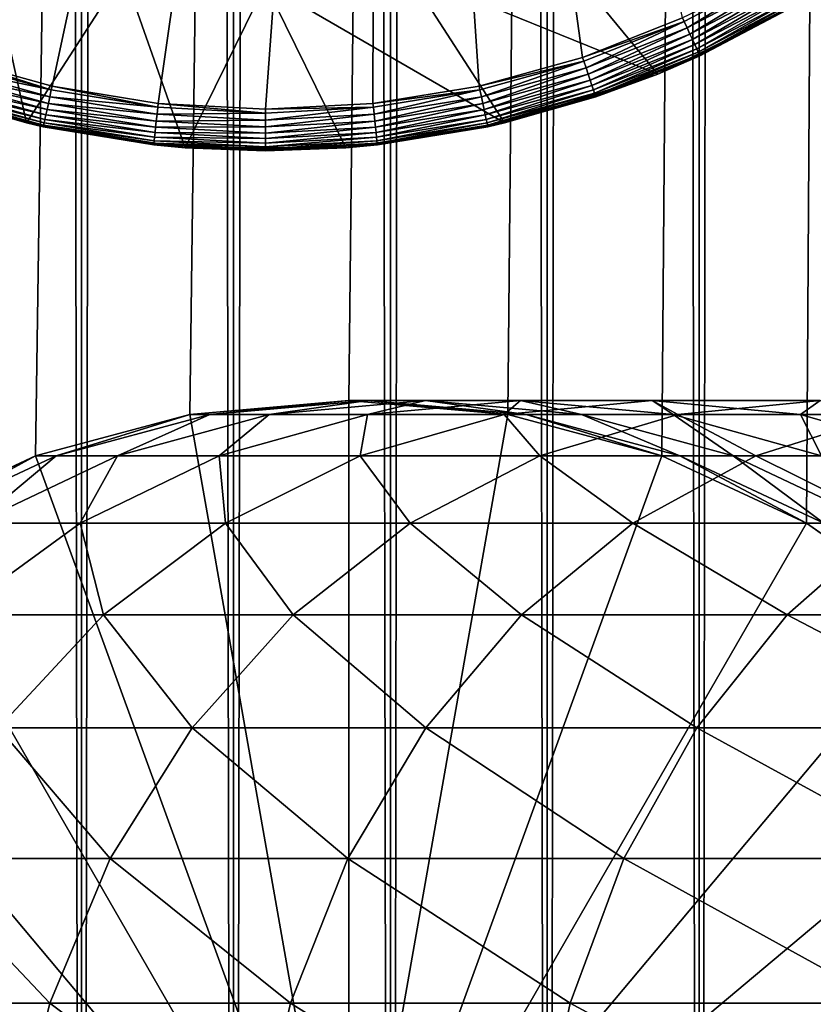
# Model space of a CAD drawing. Extents: x 0 to 300, y 0 to 1216.
# Drawn here: x 21 to 30, y 40 to 52 of the extents above; entities that cross this region are included whole.
import ezdxf

# ---------------------------------------------------------------- set-up
doc = ezdxf.new("R2010")
doc.units = 0
doc.header["$MEASUREMENT"] = 0

msp = doc.modelspace()

# ---------------------------------------------------------------- linework, layer by layer
for points in [[(15.399998, 1.5, 35.650024), (15.399998, 1214.5, 35.650024), (37.899998, 1.5, 35.650024)], [(37.899998, 1.5, 35.650024), (15.399998, 1214.5, 35.650024), (37.899998, 1214.5, 35.650024)], [(37.899998, 1214.5, 65.650024), (19.4, 45.526279, 65.650024), (21.137777, 46.336617, 65.650024)], [(37.899998, 1214.5, 65.650024), (35.899998, 1180, 65.650024), (19.4, 45.526279, 65.650024)], [(21.689079, 1214.5, 60.845688), (21.689079, 1.5, 60.845688), (19.974998, 1214.5, 60.046398)], [(19.974998, 1214.5, 60.046398), (21.689079, 1.5, 60.845688), (19.974998, 1.5, 60.046398)], [(19.974998, 1214.5, 41.253647), (19.974998, 1.5, 41.253647), (21.689079, 1214.5, 40.454357)], [(21.689079, 1214.5, 40.454357), (19.974998, 1.5, 41.253647), (21.689079, 1.5, 40.454357)], [(21.137777, 46.336617, 65.650024), (22.989868, 46.832886, 65.650024), (37.899998, 1214.5, 65.650024)], [(23.515915, 1214.5, 61.335186), (23.515915, 1.5, 61.335186), (21.689079, 1214.5, 60.845688)], [(21.689079, 1214.5, 60.845688), (23.515915, 1.5, 61.335186), (21.689079, 1.5, 60.845688)], [(21.689079, 1214.5, 40.454357), (21.689079, 1.5, 40.454357), (23.515915, 1214.5, 39.964859)], [(23.515915, 1214.5, 39.964859), (21.689079, 1.5, 40.454357), (23.515915, 1.5, 39.964859)], [(37.899998, 1214.5, 65.650024), (22.989868, 46.832886, 65.650024), (24.9, 47, 65.650024)], [(25.4, 1214.5, 61.500023), (25.4, 1.5, 61.500023), (23.515915, 1214.5, 61.335186)], [(23.515915, 1214.5, 61.335186), (25.4, 1.5, 61.500023), (23.515915, 1.5, 61.335186)], [(23.515915, 1214.5, 39.964859), (23.515915, 1.5, 39.964859), (25.4, 1214.5, 39.800022)], [(25.4, 1214.5, 39.800022), (23.515915, 1.5, 39.964859), (25.4, 1.5, 39.800022)], [(37.899998, 1214.5, 65.650024), (24.9, 47, 65.650024), (26.810129, 46.832886, 65.650024)], [(25.4, 1214.5, 39.800022), (25.4, 1.5, 39.800022), (27.284081, 1214.5, 39.964859)], [(27.284081, 1214.5, 39.964859), (25.4, 1.5, 39.800022), (27.284081, 1.5, 39.964859)], [(27.284081, 1214.5, 61.335186), (27.284081, 1.5, 61.335186), (25.4, 1214.5, 61.500023)], [(25.4, 1214.5, 61.500023), (27.284081, 1.5, 61.335186), (25.4, 1.5, 61.500023)], [(26.810129, 46.832886, 65.650024), (28.66222, 46.336617, 65.650024), (37.899998, 1214.5, 65.650024)], [(27.284081, 1214.5, 39.964859), (27.284081, 1.5, 39.964859), (29.110916, 1214.5, 40.454357)], [(29.110916, 1214.5, 40.454357), (27.284081, 1.5, 39.964859), (29.110916, 1.5, 40.454357)], [(29.110916, 1214.5, 60.845688), (29.110916, 1.5, 60.845688), (27.284081, 1214.5, 61.335186)], [(27.284081, 1214.5, 61.335186), (29.110916, 1.5, 60.845688), (27.284081, 1.5, 61.335186)], [(37.899998, 1214.5, 65.650024), (28.66222, 46.336617, 65.650024), (30.399998, 45.526279, 65.650024)], [(29.110916, 1214.5, 40.454357), (29.110916, 1.5, 40.454357), (30.824999, 1214.5, 41.253647)], [(30.824999, 1214.5, 41.253647), (29.110916, 1.5, 40.454357), (30.824999, 1.5, 41.253647)], [(30.824999, 1214.5, 60.046398), (30.824999, 1.5, 60.046398), (29.110916, 1214.5, 60.845688)], [(29.110916, 1214.5, 60.845688), (30.824999, 1.5, 60.046398), (29.110916, 1.5, 60.845688)], [(37.899998, 1214.5, 65.650024), (30.399998, 45.526279, 65.650024), (31.970661, 44.426491, 65.650024)], [(19.4, 45.526279, 65.650024), (35.899998, 1180, 65.650024), (35.732883, 1178.089844, 65.650024)], [(19.4, 45.526279, 65.650024), (35.732883, 1178.089844, 65.650024), (35.236618, 1176.237793, 65.650024)], [(35.236618, 1176.237793, 65.650024), (34.426277, 1174.5, 65.650024), (19.4, 45.526279, 65.650024)], [(34.426277, 1174.5, 65.650024), (33.326488, 1172.929321, 65.650024), (19.4, 45.526279, 65.650024)], [(19.4, 45.526279, 65.650024), (33.326488, 1172.929321, 65.650024), (31.970661, 1171.573486, 65.650024)], [(19.4, 45.526279, 65.650024), (31.970661, 1171.573486, 65.650024), (30.399998, 1170.473755, 65.650024)], [(15.399998, 41.545269, 65.650024), (21.137777, 1169.663452, 65.650024), (19.4, 1170.473755, 65.650024)], [(19.4, 45.526279, 65.650024), (30.399998, 1170.473755, 65.650024), (28.66222, 1169.663452, 65.650024)], [(22.989868, 1169.167114, 65.650024), (21.137777, 1169.663452, 65.650024), (15.399998, 41.545269, 65.650024)], [(28.66222, 1169.663452, 65.650024), (26.810129, 1169.167114, 65.650024), (19.4, 45.526279, 65.650024)], [(22.989868, 1169.167114, 65.650024), (15.399998, 41.545269, 65.650024), (24.9, 1169, 65.650024)], [(19.4, 45.526279, 65.650024), (26.810129, 1169.167114, 65.650024), (24.9, 1169, 65.650024)], [(24.9, 1169, 65.650024), (15.399998, 41.545269, 65.650024), (16.473509, 43.070663, 65.650024)], [(24.9, 1169, 65.650024), (16.473509, 43.070663, 65.650024), (17.829334, 44.426491, 65.650024)], [(19.4, 45.526279, 65.650024), (24.9, 1169, 65.650024), (17.829334, 44.426491, 65.650024)], [(23.326057, 69.166496, 35.650024), (18.88983, 51.595955, 35.650024), (20.090693, 51.120667, 35.650024)], [(23.326057, 69.166496, 35.650024), (20.090693, 51.120667, 35.650024), (25.247425, 69.000893, 35.650024)], [(25.247425, 69.000893, 35.650024), (20.090693, 51.120667, 35.650024), (21.33568, 50.777191, 35.650024)], [(25.247425, 69.000893, 35.650024), (21.33568, 50.777191, 35.650024), (22.610371, 50.5695, 35.650024)], [(22.610371, 50.5695, 35.650024), (23.899998, 50.5, 35.650024), (25.247425, 69.000893, 35.650024)], [(25.247425, 69.000893, 35.650024), (23.899998, 50.5, 35.650024), (25.189627, 50.5695, 35.650024)], [(25.247425, 69.000893, 35.650024), (25.189627, 50.5695, 35.650024), (26.464317, 50.777191, 35.650024)], [(26.464317, 50.777191, 35.650024), (27.709303, 51.120667, 35.650024), (25.247425, 69.000893, 35.650024)], [(25.247425, 69.000893, 35.650024), (27.709303, 51.120667, 35.650024), (28.910168, 51.595955, 35.650024)], [(20.534386, 52.554012, 0.650024), (21.027885, 50.334435, 0.650024), (19.189289, 50.921604, 0.650024)], [(22.194546, 52.139427, 0.650024), (21.027885, 50.334435, 0.650024), (20.534386, 52.554012, 0.650024)], [(27.265612, 52.554012, 0.650024), (28.610708, 50.921604, 0.650024), (25.605452, 52.139427, 0.650024)], [(27.265612, 52.554012, 0.650024), (30.336996, 51.784821, 0.650024), (28.610708, 50.921604, 0.650024)], [(28.910168, 51.595955, 35.650024), (28.929813, 51.553196, 35.647804), (30.077124, 52.157146, 35.647804)], [(28.929813, 51.553196, 35.647804), (28.965252, 51.476067, 35.632301), (30.077124, 52.157146, 35.647804)], [(30.077124, 52.157146, 35.647804), (28.965252, 51.476067, 35.632301), (30.120647, 52.08427, 35.632301)], [(22.194546, 52.139427, 0.650024), (22.934958, 50.037308, 0.650024), (21.027885, 50.334435, 0.650024)], [(23.899998, 52, 0.650024), (22.934958, 50.037308, 0.650024), (22.194546, 52.139427, 0.650024)], [(25.605452, 52.139427, 0.650024), (26.77211, 50.334435, 0.650024), (23.899998, 52, 0.650024)], [(25.605452, 52.139427, 0.650024), (28.610708, 50.921604, 0.650024), (26.77211, 50.334435, 0.650024)], [(28.965252, 51.476067, 35.632301), (28.999052, 51.402508, 35.602436), (30.120647, 52.08427, 35.632301)], [(30.120647, 52.08427, 35.632301), (28.999052, 51.402508, 35.602436), (30.162157, 52.014771, 35.602436)], [(23.899998, 52, 0.650024), (24.865038, 50.037308, 0.650024), (22.934958, 50.037308, 0.650024)], [(26.77211, 50.334435, 0.650024), (24.865038, 50.037308, 0.650024), (23.899998, 52, 0.650024)], [(28.999052, 51.402508, 35.602436), (29.030203, 51.334709, 35.559097), (30.162157, 52.014771, 35.602436)], [(30.162157, 52.014771, 35.602436), (29.030203, 51.334709, 35.559097), (30.200415, 51.95071, 35.559097)], [(29.030203, 51.334709, 35.559097), (29.057781, 51.274689, 35.503574), (30.200415, 51.95071, 35.559097)], [(30.200415, 51.95071, 35.559097), (29.057781, 51.274689, 35.503574), (30.234282, 51.894005, 35.503574)], [(29.057781, 51.274689, 35.503574), (29.080961, 51.224239, 35.437527), (30.234282, 51.894005, 35.503574)], [(30.234282, 51.894005, 35.503574), (29.080961, 51.224239, 35.437527), (30.262751, 51.846336, 35.437527)], [(29.080961, 51.224239, 35.437527), (29.099056, 51.18486, 35.362911), (30.262751, 51.846336, 35.437527)], [(30.262751, 51.846336, 35.437527), (29.099056, 51.18486, 35.362911), (30.284973, 51.809132, 35.362911)], [(29.099056, 51.18486, 35.362911), (29.111525, 51.157722, 35.28196), (30.284973, 51.809132, 35.362911)], [(30.284973, 51.809132, 35.362911), (29.111525, 51.157722, 35.28196), (30.300285, 51.783489, 35.28196)], [(30.336996, 51.784821, 0.650024), (30.336996, 51.784821, 35.150024), (28.610708, 50.921604, 0.650024)], [(28.610708, 50.921604, 0.650024), (30.336996, 51.784821, 35.150024), (30.309372, 51.768276, 35.150024)], [(28.610708, 50.921604, 0.650024), (30.309372, 51.768276, 35.150024), (29.118923, 51.141621, 35.150024)], [(29.111525, 51.157722, 35.28196), (29.117998, 51.143635, 35.197075), (30.300285, 51.783489, 35.28196)], [(30.300285, 51.783489, 35.28196), (29.117998, 51.143635, 35.197075), (30.308235, 51.77018, 35.197075)], [(29.117998, 51.143635, 35.197075), (30.309372, 51.768276, 35.150024), (30.308235, 51.77018, 35.197075)], [(29.117998, 51.143635, 35.197075), (29.118923, 51.141621, 35.150024), (30.309372, 51.768276, 35.150024)], [(27.709303, 51.120667, 35.650024), (28.929813, 51.553196, 35.647804), (28.910168, 51.595955, 35.650024)], [(27.709303, 51.120667, 35.650024), (27.724241, 51.07605, 35.647804), (28.929813, 51.553196, 35.647804)], [(27.724241, 51.07605, 35.647804), (27.751186, 50.995556, 35.632301), (28.929813, 51.553196, 35.647804)], [(28.929813, 51.553196, 35.647804), (27.751186, 50.995556, 35.632301), (28.965252, 51.476067, 35.632301)], [(27.751186, 50.995556, 35.632301), (27.776884, 50.918789, 35.602436), (28.965252, 51.476067, 35.632301)], [(28.965252, 51.476067, 35.632301), (27.776884, 50.918789, 35.602436), (28.999052, 51.402508, 35.602436)], [(27.776884, 50.918789, 35.602436), (27.80057, 50.848038, 35.559097), (28.999052, 51.402508, 35.602436)], [(28.999052, 51.402508, 35.602436), (27.80057, 50.848038, 35.559097), (29.030203, 51.334709, 35.559097)], [(27.80057, 50.848038, 35.559097), (27.821537, 50.7854, 35.503574), (29.030203, 51.334709, 35.559097)], [(29.030203, 51.334709, 35.559097), (27.821537, 50.7854, 35.503574), (29.057781, 51.274689, 35.503574)], [(27.821537, 50.7854, 35.503574), (27.839161, 50.732754, 35.437527), (29.057781, 51.274689, 35.503574)], [(29.057781, 51.274689, 35.503574), (27.839161, 50.732754, 35.437527), (29.080961, 51.224239, 35.437527)], [(27.839161, 50.732754, 35.437527), (27.852919, 50.691654, 35.362911), (29.080961, 51.224239, 35.437527)], [(29.080961, 51.224239, 35.437527), (27.852919, 50.691654, 35.362911), (29.099056, 51.18486, 35.362911)], [(20.090693, 51.120667, 35.650024), (20.075756, 51.07605, 35.647804), (21.325624, 50.731224, 35.647804)], [(20.090693, 51.120667, 35.650024), (21.325624, 50.731224, 35.647804), (21.33568, 50.777191, 35.650024)], [(26.464317, 50.777191, 35.650024), (27.724241, 51.07605, 35.647804), (27.709303, 51.120667, 35.650024)], [(27.852919, 50.691654, 35.362911), (27.8624, 50.663334, 35.28196), (29.099056, 51.18486, 35.362911)], [(29.099056, 51.18486, 35.362911), (27.8624, 50.663334, 35.28196), (29.111525, 51.157722, 35.28196)], [(27.8624, 50.663334, 35.28196), (27.867321, 50.648636, 35.197075), (29.111525, 51.157722, 35.28196)], [(29.111525, 51.157722, 35.28196), (27.867321, 50.648636, 35.197075), (29.117998, 51.143635, 35.197075)], [(27.867321, 50.648636, 35.197075), (28.610708, 50.921604, 35.150024), (29.117998, 51.143635, 35.197075)], [(29.117998, 51.143635, 35.197075), (28.610708, 50.921604, 35.150024), (29.118923, 51.141621, 35.150024)], [(28.610708, 50.921604, 35.150024), (28.610708, 50.921604, 0.650024), (29.118923, 51.141621, 35.150024)], [(20.048811, 50.995556, 35.632301), (20.023113, 50.918789, 35.602436), (21.307486, 50.6483, 35.632301)], [(20.075756, 51.07605, 35.647804), (20.048811, 50.995556, 35.632301), (21.325624, 50.731224, 35.647804)], [(21.325624, 50.731224, 35.647804), (20.048811, 50.995556, 35.632301), (21.307486, 50.6483, 35.632301)], [(26.464317, 50.777191, 35.650024), (26.474371, 50.731224, 35.647804), (27.724241, 51.07605, 35.647804)], [(26.474371, 50.731224, 35.647804), (26.49251, 50.6483, 35.632301), (27.724241, 51.07605, 35.647804)], [(27.724241, 51.07605, 35.647804), (26.49251, 50.6483, 35.632301), (27.751186, 50.995556, 35.632301)], [(26.49251, 50.6483, 35.632301), (26.509809, 50.569218, 35.602436), (27.751186, 50.995556, 35.632301)], [(27.751186, 50.995556, 35.632301), (26.509809, 50.569218, 35.602436), (27.776884, 50.918789, 35.602436)], [(21.027885, 50.334435, 0.650024), (19.931973, 50.64653, 35.150024), (19.189289, 50.921604, 0.650024)], [(19.999428, 50.848038, 35.559097), (19.97846, 50.7854, 35.503574), (21.274242, 50.49633, 35.559097)], [(20.023113, 50.918789, 35.602436), (19.999428, 50.848038, 35.559097), (21.290188, 50.569218, 35.602436)], [(21.290188, 50.569218, 35.602436), (19.999428, 50.848038, 35.559097), (21.274242, 50.49633, 35.559097)], [(21.307486, 50.6483, 35.632301), (20.023113, 50.918789, 35.602436), (21.290188, 50.569218, 35.602436)], [(26.509809, 50.569218, 35.602436), (26.525753, 50.49633, 35.559097), (27.776884, 50.918789, 35.602436)], [(27.776884, 50.918789, 35.602436), (26.525753, 50.49633, 35.559097), (27.80057, 50.848038, 35.559097)], [(26.525753, 50.49633, 35.559097), (26.539867, 50.431805, 35.503574), (27.80057, 50.848038, 35.559097)], [(27.80057, 50.848038, 35.559097), (26.539867, 50.431805, 35.503574), (27.821537, 50.7854, 35.503574)], [(27.868025, 50.64653, 35.150024), (26.77211, 50.334435, 0.650024), (28.610708, 50.921604, 0.650024)], [(27.867321, 50.648636, 35.197075), (27.868025, 50.64653, 35.150024), (28.610708, 50.921604, 35.150024)], [(27.868025, 50.64653, 35.150024), (28.610708, 50.921604, 0.650024), (28.610708, 50.921604, 35.150024)], [(19.960836, 50.732754, 35.437527), (19.947079, 50.691654, 35.362911), (21.248264, 50.377563, 35.437527)], [(19.97846, 50.7854, 35.503574), (19.960836, 50.732754, 35.437527), (21.260128, 50.431805, 35.503574)], [(21.260128, 50.431805, 35.503574), (19.960836, 50.732754, 35.437527), (21.248264, 50.377563, 35.437527)], [(21.274242, 50.49633, 35.559097), (19.97846, 50.7854, 35.503574), (21.260128, 50.431805, 35.503574)], [(21.325624, 50.731224, 35.647804), (21.307486, 50.6483, 35.632301), (22.605314, 50.522717, 35.647804)], [(21.33568, 50.777191, 35.650024), (21.325624, 50.731224, 35.647804), (22.605314, 50.522717, 35.647804)], [(21.33568, 50.777191, 35.650024), (22.605314, 50.522717, 35.647804), (22.610371, 50.5695, 35.650024)], [(25.189627, 50.5695, 35.650024), (26.474371, 50.731224, 35.647804), (26.464317, 50.777191, 35.650024)], [(25.189627, 50.5695, 35.650024), (25.194683, 50.522717, 35.647804), (26.474371, 50.731224, 35.647804)], [(25.194683, 50.522717, 35.647804), (25.203806, 50.438328, 35.632301), (26.474371, 50.731224, 35.647804)], [(26.474371, 50.731224, 35.647804), (25.203806, 50.438328, 35.632301), (26.49251, 50.6483, 35.632301)], [(26.539867, 50.431805, 35.503574), (26.551733, 50.377563, 35.437527), (27.821537, 50.7854, 35.503574)], [(27.821537, 50.7854, 35.503574), (26.551733, 50.377563, 35.437527), (27.839161, 50.732754, 35.437527)], [(26.551733, 50.377563, 35.437527), (26.560993, 50.335228, 35.362911), (27.839161, 50.732754, 35.437527)], [(27.839161, 50.732754, 35.437527), (26.560993, 50.335228, 35.362911), (27.852919, 50.691654, 35.362911)], [(19.932676, 50.648636, 35.197075), (19.931973, 50.64653, 35.150024), (21.027885, 50.334435, 35.150024)], [(21.027885, 50.334435, 0.650024), (21.027885, 50.334435, 35.150024), (19.931973, 50.64653, 35.150024)], [(19.937597, 50.663334, 35.28196), (19.932676, 50.648636, 35.197075), (21.23262, 50.306049, 35.28196)], [(19.932676, 50.648636, 35.197075), (21.027885, 50.334435, 35.150024), (21.229307, 50.290905, 35.197075)], [(21.23262, 50.306049, 35.28196), (19.932676, 50.648636, 35.197075), (21.229307, 50.290905, 35.197075)], [(19.947079, 50.691654, 35.362911), (19.937597, 50.663334, 35.28196), (21.239002, 50.335228, 35.362911)], [(21.239002, 50.335228, 35.362911), (19.937597, 50.663334, 35.28196), (21.23262, 50.306049, 35.28196)], [(21.248264, 50.377563, 35.437527), (19.947079, 50.691654, 35.362911), (21.239002, 50.335228, 35.362911)], [(21.307486, 50.6483, 35.632301), (21.290188, 50.569218, 35.602436), (22.596191, 50.438328, 35.632301)], [(22.605314, 50.522717, 35.647804), (21.307486, 50.6483, 35.632301), (22.596191, 50.438328, 35.632301)], [(25.203806, 50.438328, 35.632301), (25.212505, 50.357841, 35.602436), (26.49251, 50.6483, 35.632301)], [(26.49251, 50.6483, 35.632301), (25.212505, 50.357841, 35.602436), (26.509809, 50.569218, 35.602436)], [(26.560993, 50.335228, 35.362911), (26.567375, 50.306049, 35.28196), (27.852919, 50.691654, 35.362911)], [(27.852919, 50.691654, 35.362911), (26.567375, 50.306049, 35.28196), (27.8624, 50.663334, 35.28196)], [(26.567375, 50.306049, 35.28196), (26.570688, 50.290905, 35.197075), (27.8624, 50.663334, 35.28196)], [(27.8624, 50.663334, 35.28196), (26.570688, 50.290905, 35.197075), (27.867321, 50.648636, 35.197075)], [(26.570688, 50.290905, 35.197075), (26.77211, 50.334435, 35.150024), (27.867321, 50.648636, 35.197075)], [(27.867321, 50.648636, 35.197075), (26.77211, 50.334435, 35.150024), (27.868025, 50.64653, 35.150024)], [(26.77211, 50.334435, 35.150024), (26.77211, 50.334435, 0.650024), (27.868025, 50.64653, 35.150024)], [(21.274242, 50.49633, 35.559097), (21.260128, 50.431805, 35.503574), (22.579473, 50.283661, 35.559097)], [(21.290188, 50.569218, 35.602436), (21.274242, 50.49633, 35.559097), (22.587492, 50.357841, 35.602436)], [(22.587492, 50.357841, 35.602436), (21.274242, 50.49633, 35.559097), (22.579473, 50.283661, 35.559097)], [(22.596191, 50.438328, 35.632301), (21.290188, 50.569218, 35.602436), (22.587492, 50.357841, 35.602436)], [(22.605314, 50.522717, 35.647804), (22.596191, 50.438328, 35.632301), (23.899998, 50.452946, 35.647804)], [(22.610371, 50.5695, 35.650024), (22.605314, 50.522717, 35.647804), (23.899998, 50.452946, 35.647804)], [(22.610371, 50.5695, 35.650024), (23.899998, 50.452946, 35.647804), (23.899998, 50.5, 35.650024)], [(23.899998, 50.5, 35.650024), (25.194683, 50.522717, 35.647804), (25.189627, 50.5695, 35.650024)], [(23.899998, 50.5, 35.650024), (23.899998, 50.452946, 35.647804), (25.194683, 50.522717, 35.647804)], [(23.899998, 50.452946, 35.647804), (23.899998, 50.368065, 35.632301), (25.194683, 50.522717, 35.647804)], [(25.194683, 50.522717, 35.647804), (23.899998, 50.368065, 35.632301), (25.203806, 50.438328, 35.632301)], [(25.212505, 50.357841, 35.602436), (25.220524, 50.283661, 35.559097), (26.509809, 50.569218, 35.602436)], [(26.509809, 50.569218, 35.602436), (25.220524, 50.283661, 35.559097), (26.525753, 50.49633, 35.559097)], [(25.220524, 50.283661, 35.559097), (25.227623, 50.217991, 35.503574), (26.525753, 50.49633, 35.559097)], [(26.525753, 50.49633, 35.559097), (25.227623, 50.217991, 35.503574), (26.539867, 50.431805, 35.503574)], [(21.248264, 50.377563, 35.437527), (21.239002, 50.335228, 35.362911), (22.566408, 50.162792, 35.437527)], [(21.260128, 50.431805, 35.503574), (21.248264, 50.377563, 35.437527), (22.572374, 50.217991, 35.503574)], [(22.572374, 50.217991, 35.503574), (21.248264, 50.377563, 35.437527), (22.566408, 50.162792, 35.437527)], [(22.579473, 50.283661, 35.559097), (21.260128, 50.431805, 35.503574), (22.572374, 50.217991, 35.503574)], [(22.596191, 50.438328, 35.632301), (22.587492, 50.357841, 35.602436), (23.899998, 50.368065, 35.632301)], [(23.899998, 50.452946, 35.647804), (22.596191, 50.438328, 35.632301), (23.899998, 50.368065, 35.632301)], [(23.899998, 50.368065, 35.632301), (23.899998, 50.287109, 35.602436), (25.203806, 50.438328, 35.632301)], [(25.203806, 50.438328, 35.632301), (23.899998, 50.287109, 35.602436), (25.212505, 50.357841, 35.602436)], [(25.227623, 50.217991, 35.503574), (25.233589, 50.162792, 35.437527), (26.539867, 50.431805, 35.503574)], [(26.539867, 50.431805, 35.503574), (25.233589, 50.162792, 35.437527), (26.551733, 50.377563, 35.437527)], [(25.233589, 50.162792, 35.437527), (25.238247, 50.119705, 35.362911), (26.551733, 50.377563, 35.437527)], [(26.551733, 50.377563, 35.437527), (25.238247, 50.119705, 35.362911), (26.560993, 50.335228, 35.362911)], [(21.229307, 50.290905, 35.197075), (21.027885, 50.334435, 35.150024), (21.228834, 50.288738, 35.150024)], [(21.228834, 50.288738, 35.150024), (21.027885, 50.334435, 0.650024), (22.556637, 50.072395, 35.150024)], [(22.556637, 50.072395, 35.150024), (21.027885, 50.334435, 0.650024), (22.934958, 50.037308, 0.650024)], [(21.228834, 50.288738, 35.150024), (21.027885, 50.334435, 35.150024), (21.027885, 50.334435, 0.650024)], [(21.229307, 50.290905, 35.197075), (21.228834, 50.288738, 35.150024), (22.556637, 50.072395, 35.150024)], [(21.23262, 50.306049, 35.28196), (21.229307, 50.290905, 35.197075), (22.55854, 50.090012, 35.28196)], [(21.229307, 50.290905, 35.197075), (22.556637, 50.072395, 35.150024), (22.556875, 50.0746, 35.197075)], [(22.55854, 50.090012, 35.28196), (21.229307, 50.290905, 35.197075), (22.556875, 50.0746, 35.197075)], [(21.239002, 50.335228, 35.362911), (21.23262, 50.306049, 35.28196), (22.56175, 50.119705, 35.362911)], [(22.56175, 50.119705, 35.362911), (21.23262, 50.306049, 35.28196), (22.55854, 50.090012, 35.28196)], [(22.566408, 50.162792, 35.437527), (21.239002, 50.335228, 35.362911), (22.56175, 50.119705, 35.362911)], [(22.579473, 50.283661, 35.559097), (22.572374, 50.217991, 35.503574), (23.899998, 50.212498, 35.559097)], [(22.587492, 50.357841, 35.602436), (22.579473, 50.283661, 35.559097), (23.899998, 50.287109, 35.602436)], [(23.899998, 50.287109, 35.602436), (22.579473, 50.283661, 35.559097), (23.899998, 50.212498, 35.559097)], [(23.899998, 50.368065, 35.632301), (22.587492, 50.357841, 35.602436), (23.899998, 50.287109, 35.602436)], [(23.899998, 50.287109, 35.602436), (23.899998, 50.212498, 35.559097), (25.212505, 50.357841, 35.602436)], [(25.212505, 50.357841, 35.602436), (23.899998, 50.212498, 35.559097), (25.220524, 50.283661, 35.559097)], [(23.899998, 50.212498, 35.559097), (23.899998, 50.146446, 35.503574), (25.220524, 50.283661, 35.559097)], [(25.220524, 50.283661, 35.559097), (23.899998, 50.146446, 35.503574), (25.227623, 50.217991, 35.503574)], [(26.77211, 50.334435, 0.650024), (25.243361, 50.072395, 35.150024), (24.865038, 50.037308, 0.650024)], [(25.238247, 50.119705, 35.362911), (25.241457, 50.090012, 35.28196), (26.560993, 50.335228, 35.362911)], [(26.560993, 50.335228, 35.362911), (25.241457, 50.090012, 35.28196), (26.567375, 50.306049, 35.28196)], [(25.241457, 50.090012, 35.28196), (25.243122, 50.0746, 35.197075), (26.567375, 50.306049, 35.28196)], [(26.567375, 50.306049, 35.28196), (25.243122, 50.0746, 35.197075), (26.570688, 50.290905, 35.197075)], [(25.243122, 50.0746, 35.197075), (26.571163, 50.288738, 35.150024), (26.570688, 50.290905, 35.197075)], [(25.243122, 50.0746, 35.197075), (25.243361, 50.072395, 35.150024), (26.571163, 50.288738, 35.150024)], [(26.77211, 50.334435, 0.650024), (26.571163, 50.288738, 35.150024), (25.243361, 50.072395, 35.150024)], [(26.570688, 50.290905, 35.197075), (26.571163, 50.288738, 35.150024), (26.77211, 50.334435, 35.150024)], [(26.77211, 50.334435, 35.150024), (26.571163, 50.288738, 35.150024), (26.77211, 50.334435, 0.650024)], [(22.566408, 50.162792, 35.437527), (22.56175, 50.119705, 35.362911), (23.899998, 50.090927, 35.437527)], [(22.572374, 50.217991, 35.503574), (22.566408, 50.162792, 35.437527), (23.899998, 50.146446, 35.503574)], [(23.899998, 50.146446, 35.503574), (22.566408, 50.162792, 35.437527), (23.899998, 50.090927, 35.437527)], [(23.899998, 50.212498, 35.559097), (22.572374, 50.217991, 35.503574), (23.899998, 50.146446, 35.503574)], [(23.899998, 50.146446, 35.503574), (23.899998, 50.090927, 35.437527), (25.227623, 50.217991, 35.503574)], [(25.227623, 50.217991, 35.503574), (23.899998, 50.090927, 35.437527), (25.233589, 50.162792, 35.437527)], [(23.899998, 50.090927, 35.437527), (23.899998, 50.047585, 35.362911), (25.233589, 50.162792, 35.437527)], [(25.233589, 50.162792, 35.437527), (23.899998, 50.047585, 35.362911), (25.238247, 50.119705, 35.362911)], [(22.556875, 50.0746, 35.197075), (22.556637, 50.072395, 35.150024), (22.934958, 50.037308, 35.150024)], [(22.556637, 50.072395, 35.150024), (22.934958, 50.037308, 0.650024), (22.934958, 50.037308, 35.150024)], [(22.55854, 50.090012, 35.28196), (22.556875, 50.0746, 35.197075), (23.899998, 50.017719, 35.28196)], [(22.556875, 50.0746, 35.197075), (22.934958, 50.037308, 35.150024), (23.899998, 50.00222, 35.197075)], [(23.899998, 50.017719, 35.28196), (22.556875, 50.0746, 35.197075), (23.899998, 50.00222, 35.197075)], [(22.56175, 50.119705, 35.362911), (22.55854, 50.090012, 35.28196), (23.899998, 50.047585, 35.362911)], [(23.899998, 50.047585, 35.362911), (22.55854, 50.090012, 35.28196), (23.899998, 50.017719, 35.28196)], [(23.899998, 50.090927, 35.437527), (22.56175, 50.119705, 35.362911), (23.899998, 50.047585, 35.362911)], [(23.899998, 50.00222, 35.197075), (22.934958, 50.037308, 35.150024), (23.899998, 50, 35.150024)], [(24.865038, 50.037308, 0.650024), (23.899998, 50, 35.150024), (22.934958, 50.037308, 0.650024)], [(22.934958, 50.037308, 35.150024), (22.934958, 50.037308, 0.650024), (23.899998, 50, 35.150024)], [(23.899998, 50.047585, 35.362911), (23.899998, 50.017719, 35.28196), (25.238247, 50.119705, 35.362911)], [(25.238247, 50.119705, 35.362911), (23.899998, 50.017719, 35.28196), (25.241457, 50.090012, 35.28196)], [(23.899998, 50.017719, 35.28196), (23.899998, 50.00222, 35.197075), (25.241457, 50.090012, 35.28196)], [(25.241457, 50.090012, 35.28196), (23.899998, 50.00222, 35.197075), (25.243122, 50.0746, 35.197075)], [(23.899998, 50.00222, 35.197075), (24.865038, 50.037308, 35.150024), (25.243122, 50.0746, 35.197075)], [(23.899998, 50.00222, 35.197075), (23.899998, 50, 35.150024), (24.865038, 50.037308, 35.150024)], [(24.865038, 50.037308, 0.650024), (24.865038, 50.037308, 35.150024), (23.899998, 50, 35.150024)], [(25.243122, 50.0746, 35.197075), (24.865038, 50.037308, 35.150024), (25.243361, 50.072395, 35.150024)], [(25.243361, 50.072395, 35.150024), (24.865038, 50.037308, 35.150024), (24.865038, 50.037308, 0.650024)], [(24.899998, 36, 64.650024), (22.989868, 46.832886, 64.650024), (24.899998, 47, 64.650024)], [(24.899998, 47, 92.650024), (24.899998, 47, 64.650024), (22.989868, 46.832886, 64.650024)], [(24.899998, 47, 92.650024), (22.989868, 46.832886, 64.650024), (22.989868, 46.832886, 92.650024)], [(23.228371, 46.832886, 97.808762), (24.899998, 47, 92.650024), (22.989868, 46.832886, 92.650024)], [(24.9, 47, 64.650024), (24.9, 47, 65.650024), (22.989868, 46.832886, 64.650024)], [(22.989868, 46.832886, 64.650024), (24.9, 47, 65.650024), (22.989868, 46.832886, 65.650024)], [(24.9, 36, 64.650024), (24.9, 47, 64.650024), (22.989868, 46.832886, 64.650024)], [(23.941845, 46.832886, 102.923485), (25.130352, 47, 97.632515), (23.228371, 46.832886, 97.808762)], [(25.130352, 47, 97.632515), (24.899998, 47, 92.650024), (23.228371, 46.832886, 97.808762)], [(25.124201, 46.832886, 107.950554), (25.81945, 47, 102.572502), (23.941845, 46.832886, 102.923485)], [(25.81945, 47, 102.572502), (25.130352, 47, 97.632515), (23.941845, 46.832886, 102.923485)], [(24.899998, 36, 64.650024), (24.899998, 47, 64.650024), (26.810129, 46.832886, 64.650024)], [(26.810129, 46.832886, 92.650024), (26.810129, 46.832886, 64.650024), (24.899998, 47, 64.650024)], [(26.810129, 46.832886, 92.650024), (24.899998, 47, 64.650024), (24.899998, 47, 92.650024)], [(25.130352, 47, 97.632515), (26.810129, 46.832886, 92.650024), (24.899998, 47, 92.650024)], [(26.810129, 46.832886, 64.650024), (26.810129, 46.832886, 65.650024), (24.9, 47, 64.650024)], [(24.9, 47, 64.650024), (26.810129, 46.832886, 65.650024), (24.9, 47, 65.650024)], [(24.9, 36, 64.650024), (26.810129, 46.832886, 64.650024), (24.9, 47, 64.650024)], [(26.765354, 46.832886, 112.847092), (26.961414, 47, 107.427826), (25.124201, 46.832886, 107.950554)], [(26.961414, 47, 107.427826), (25.81945, 47, 102.572502), (25.124201, 46.832886, 107.950554)], [(25.81945, 47, 102.572502), (27.032335, 46.832886, 97.456268), (25.130352, 47, 97.632515)], [(27.032335, 46.832886, 97.456268), (26.810129, 46.832886, 92.650024), (25.130352, 47, 97.632515)], [(26.961414, 47, 107.427826), (27.697058, 46.832886, 102.221512), (25.81945, 47, 102.572502)], [(27.697058, 46.832886, 102.221512), (27.032335, 46.832886, 97.456268), (25.81945, 47, 102.572502)], [(28.851303, 46.832886, 117.571312), (28.546497, 47, 112.157074), (26.765354, 46.832886, 112.847092)], [(28.546497, 47, 112.157074), (26.961414, 47, 107.427826), (26.765354, 46.832886, 112.847092)], [(28.546497, 47, 112.157074), (28.798626, 46.832886, 106.90509), (26.961414, 47, 107.427826)], [(28.798626, 46.832886, 106.90509), (27.697058, 46.832886, 102.221512), (26.961414, 47, 107.427826)], [(30.56118, 47, 116.719894), (30.327641, 46.832886, 111.467056), (28.546497, 47, 112.157074)], [(30.56118, 47, 116.719894), (28.546497, 47, 112.157074), (28.851303, 46.832886, 117.571312)], [(30.327641, 46.832886, 111.467056), (28.798626, 46.832886, 106.90509), (28.546497, 47, 112.157074)], [(31.364248, 46.832886, 122.082916), (30.56118, 47, 116.719894), (28.851303, 46.832886, 117.571312)], [(32.271057, 46.832886, 115.868477), (30.327641, 46.832886, 111.467056), (30.56118, 47, 116.719894)], [(21.137777, 46.33662, 64.650024), (22.989868, 46.832886, 64.650024), (24.899998, 36, 64.650024)], [(22.989868, 46.832886, 92.650024), (22.989868, 46.832886, 64.650024), (21.137777, 46.33662, 64.650024)], [(22.989868, 46.832886, 92.650024), (21.137777, 46.33662, 64.650024), (21.137777, 46.33662, 92.650024)], [(21.38418, 46.33662, 97.979645), (22.989868, 46.832886, 92.650024), (21.137777, 46.33662, 92.650024)], [(22.989868, 46.832886, 64.650024), (22.989868, 46.832886, 65.650024), (21.137777, 46.336617, 64.650024)], [(21.137777, 46.336617, 64.650024), (22.989868, 46.832886, 65.650024), (21.137777, 46.336617, 65.650024)], [(22.989868, 46.832886, 64.650024), (21.137777, 46.336617, 64.650024), (24.9, 36, 64.650024)], [(22.121288, 46.33662, 103.263802), (23.228371, 46.832886, 97.808762), (21.38418, 46.33662, 97.979645)], [(23.228371, 46.832886, 97.808762), (22.989868, 46.832886, 92.650024), (21.38418, 46.33662, 97.979645)], [(23.342812, 46.33662, 108.457405), (23.941845, 46.832886, 102.923485), (22.121288, 46.33662, 103.263802)], [(23.941845, 46.832886, 102.923485), (23.228371, 46.832886, 97.808762), (22.121288, 46.33662, 103.263802)], [(25.03833, 46.33662, 113.516144), (25.124201, 46.832886, 107.950554), (23.342812, 46.33662, 108.457405)], [(25.124201, 46.832886, 107.950554), (23.941845, 46.832886, 102.923485), (23.342812, 46.33662, 108.457405)], [(26.810129, 46.832886, 64.650024), (28.66222, 46.33662, 64.650024), (24.899998, 36, 64.650024)], [(28.66222, 46.336617, 64.650024), (26.810129, 46.832886, 64.650024), (24.9, 36, 64.650024)], [(27.193378, 46.33662, 118.396858), (26.765354, 46.832886, 112.847092), (25.03833, 46.33662, 113.516144)], [(26.765354, 46.832886, 112.847092), (25.124201, 46.832886, 107.950554), (25.03833, 46.33662, 113.516144)], [(28.851303, 46.832886, 117.571312), (26.765354, 46.832886, 112.847092), (27.193378, 46.33662, 118.396858)], [(28.66222, 46.33662, 92.650024), (28.66222, 46.33662, 64.650024), (26.810129, 46.832886, 64.650024)], [(28.66222, 46.33662, 92.650024), (26.810129, 46.832886, 64.650024), (26.810129, 46.832886, 92.650024)], [(27.032335, 46.832886, 97.456268), (28.66222, 46.33662, 92.650024), (26.810129, 46.832886, 92.650024)], [(28.66222, 46.336617, 64.650024), (28.66222, 46.336617, 65.650024), (26.810129, 46.832886, 64.650024)], [(26.810129, 46.832886, 64.650024), (28.66222, 46.336617, 65.650024), (26.810129, 46.832886, 65.650024)], [(27.697058, 46.832886, 102.221512), (28.876526, 46.33662, 97.285378), (27.032335, 46.832886, 97.456268)], [(28.876526, 46.33662, 97.285378), (28.66222, 46.33662, 92.650024), (27.032335, 46.832886, 97.456268)], [(29.789568, 46.33662, 123.057915), (28.851303, 46.832886, 117.571312), (27.193378, 46.33662, 118.396858)], [(28.798626, 46.832886, 106.90509), (29.517614, 46.33662, 101.881187), (27.697058, 46.832886, 102.221512)], [(29.517614, 46.33662, 101.881187), (28.876526, 46.33662, 97.285378), (27.697058, 46.832886, 102.221512)], [(30.327641, 46.832886, 111.467056), (30.580015, 46.33662, 106.398247), (28.798626, 46.832886, 106.90509)], [(30.580015, 46.33662, 106.398247), (29.517614, 46.33662, 101.881187), (28.798626, 46.832886, 106.90509)], [(31.364248, 46.832886, 122.082916), (28.851303, 46.832886, 117.571312), (29.789568, 46.33662, 123.057915)], [(32.804752, 46.33662, 127.459534), (31.364248, 46.832886, 122.082916), (29.789568, 46.33662, 123.057915)], [(32.271057, 46.832886, 115.868477), (32.054665, 46.33662, 110.798004), (30.327641, 46.832886, 111.467056)], [(32.054665, 46.33662, 110.798004), (30.580015, 46.33662, 106.398247), (30.327641, 46.832886, 111.467056)], [(24.899998, 36, 64.650024), (19.399998, 45.526279, 64.650024), (21.137777, 46.33662, 64.650024)], [(21.137777, 46.33662, 92.650024), (21.137777, 46.33662, 64.650024), (19.399998, 45.526279, 64.650024)], [(21.137777, 46.33662, 92.650024), (19.399998, 45.526279, 64.650024), (19.399998, 45.526279, 92.650024)], [(19.653814, 45.526279, 98.139992), (21.137777, 46.33662, 92.650024), (19.399998, 45.526279, 92.650024)], [(21.137777, 46.336617, 64.650024), (21.137777, 46.336617, 65.650024), (19.4, 45.526279, 64.650024)], [(19.4, 45.526279, 64.650024), (21.137777, 46.336617, 65.650024), (19.4, 45.526279, 65.650024)], [(24.9, 36, 64.650024), (21.137777, 46.336617, 64.650024), (19.4, 45.526279, 64.650024)], [(20.413099, 45.526279, 103.583115), (21.38418, 46.33662, 97.979645), (19.653814, 45.526279, 98.139992)], [(21.38418, 46.33662, 97.979645), (21.137777, 46.33662, 92.650024), (19.653814, 45.526279, 98.139992)], [(21.671373, 45.526279, 108.932968), (22.121288, 46.33662, 103.263802), (20.413099, 45.526279, 103.583115)], [(22.121288, 46.33662, 103.263802), (21.38418, 46.33662, 97.979645), (20.413099, 45.526279, 103.583115)], [(23.4179, 45.526279, 114.143906), (23.342812, 46.33662, 108.457405), (21.671373, 45.526279, 108.932968)], [(23.342812, 46.33662, 108.457405), (22.121288, 46.33662, 103.263802), (21.671373, 45.526279, 108.932968)], [(25.03833, 46.33662, 113.516144), (23.342812, 46.33662, 108.457405), (23.4179, 45.526279, 114.143906)], [(25.637783, 45.526279, 119.171455), (25.03833, 46.33662, 113.516144), (23.4179, 45.526279, 114.143906)], [(24.899998, 36, 64.650024), (28.66222, 46.33662, 64.650024), (30.399998, 45.526279, 64.650024)], [(24.9, 36, 64.650024), (30.399998, 45.526279, 64.650024), (28.66222, 46.336617, 64.650024)], [(27.193378, 46.33662, 118.396858), (25.03833, 46.33662, 113.516144), (25.637783, 45.526279, 119.171455)], [(28.312078, 45.526279, 123.97274), (27.193378, 46.33662, 118.396858), (25.637783, 45.526279, 119.171455)], [(29.789568, 46.33662, 123.057915), (27.193378, 46.33662, 118.396858), (28.312078, 45.526279, 123.97274)], [(31.417974, 45.526279, 128.506775), (29.789568, 46.33662, 123.057915), (28.312078, 45.526279, 123.97274)], [(30.399998, 45.526279, 92.650024), (30.399998, 45.526279, 64.650024), (28.66222, 46.33662, 64.650024)], [(30.399998, 45.526279, 92.650024), (28.66222, 46.33662, 64.650024), (28.66222, 46.33662, 92.650024)], [(28.876526, 46.33662, 97.285378), (30.399998, 45.526279, 92.650024), (28.66222, 46.33662, 92.650024)], [(30.399998, 45.526279, 64.650024), (30.399998, 45.526279, 65.650024), (28.66222, 46.336617, 64.650024)], [(28.66222, 46.336617, 64.650024), (30.399998, 45.526279, 65.650024), (28.66222, 46.336617, 65.650024)], [(29.517614, 46.33662, 101.881187), (30.606892, 45.526279, 97.125038), (28.876526, 46.33662, 97.285378)], [(30.606892, 45.526279, 97.125038), (30.399998, 45.526279, 92.650024), (28.876526, 46.33662, 97.285378)], [(30.580015, 46.33662, 106.398247), (31.225803, 45.526279, 101.561874), (29.517614, 46.33662, 101.881187)], [(31.225803, 45.526279, 101.561874), (30.606892, 45.526279, 97.125038), (29.517614, 46.33662, 101.881187)], [(32.804752, 46.33662, 127.459534), (29.789568, 46.33662, 123.057915), (31.417974, 45.526279, 128.506775)], [(24.899998, 36, 64.650024), (17.829334, 44.426491, 64.650024), (19.399998, 45.526279, 64.650024)], [(24.9, 36, 64.650024), (19.4, 45.526279, 64.650024), (17.829334, 44.426491, 64.650024)], [(21.9533, 44.426491, 114.711288), (21.671373, 45.526279, 108.932968), (20.160667, 44.426491, 109.362808)], [(21.671373, 45.526279, 108.932968), (20.413099, 45.526279, 103.583115), (20.160667, 44.426491, 109.362808)], [(23.4179, 45.526279, 114.143906), (21.671373, 45.526279, 108.932968), (21.9533, 44.426491, 114.711288)], [(24.231783, 44.426491, 119.871559), (23.4179, 45.526279, 114.143906), (21.9533, 44.426491, 114.711288)], [(25.637783, 45.526279, 119.171455), (23.4179, 45.526279, 114.143906), (24.231783, 44.426491, 119.871559)], [(26.976673, 44.426491, 124.799583), (25.637783, 45.526279, 119.171455), (24.231783, 44.426491, 119.871559)], [(24.899998, 36, 64.650024), (30.399998, 45.526279, 64.650024), (31.970663, 44.426491, 64.650024)], [(24.9, 36, 64.650024), (31.970661, 44.426491, 64.650024), (30.399998, 45.526279, 64.650024)], [(28.312078, 45.526279, 123.97274), (25.637783, 45.526279, 119.171455), (26.976673, 44.426491, 124.799583)], [(30.164557, 44.426491, 129.453323), (28.312078, 45.526279, 123.97274), (26.976673, 44.426491, 124.799583)], [(31.417974, 45.526279, 128.506775), (28.312078, 45.526279, 123.97274), (30.164557, 44.426491, 129.453323)], [(33.768234, 44.426491, 133.79306), (31.417974, 45.526279, 128.506775), (30.164557, 44.426491, 129.453323)], [(31.970663, 44.426491, 92.650024), (31.970663, 44.426491, 64.650024), (30.399998, 45.526279, 64.650024)], [(31.970663, 44.426491, 92.650024), (30.399998, 45.526279, 64.650024), (30.399998, 45.526279, 92.650024)], [(30.606892, 45.526279, 97.125038), (31.970663, 44.426491, 92.650024), (30.399998, 45.526279, 92.650024)], [(31.970661, 44.426491, 64.650024), (31.970661, 44.426491, 65.650024), (30.399998, 45.526279, 64.650024)], [(30.399998, 45.526279, 64.650024), (31.970661, 44.426491, 65.650024), (30.399998, 45.526279, 65.650024)], [(16.473509, 43.070663, 64.650024), (17.829334, 44.426491, 64.650024), (24.899998, 36, 64.650024)], [(17.829334, 44.426491, 64.650024), (16.473509, 43.070663, 64.650024), (24.9, 36, 64.650024)], [(21.9533, 44.426491, 114.711288), (20.160667, 44.426491, 109.362808), (20.689032, 43.070663, 115.201073)], [(23.018097, 43.070663, 120.475906), (21.9533, 44.426491, 114.711288), (20.689032, 43.070663, 115.201073)], [(24.231783, 44.426491, 119.871559), (21.9533, 44.426491, 114.711288), (23.018097, 43.070663, 120.475906)], [(25.823927, 43.070663, 125.513336), (24.231783, 44.426491, 119.871559), (23.018097, 43.070663, 120.475906)], [(26.976673, 44.426491, 124.799583), (24.231783, 44.426491, 119.871559), (25.823927, 43.070663, 125.513336)], [(31.970663, 44.426491, 64.650024), (33.326488, 43.070663, 64.650024), (24.899998, 36, 64.650024)], [(33.326488, 43.070663, 64.650024), (31.970661, 44.426491, 64.650024), (24.9, 36, 64.650024)], [(29.082584, 43.070663, 130.270386), (26.976673, 44.426491, 124.799583), (25.823927, 43.070663, 125.513336)], [(30.164557, 44.426491, 129.453323), (26.976673, 44.426491, 124.799583), (29.082584, 43.070663, 130.270386)], [(32.766266, 43.070663, 134.706482), (30.164557, 44.426491, 129.453323), (29.082584, 43.070663, 130.270386)], [(33.768234, 44.426491, 133.79306), (30.164557, 44.426491, 129.453323), (32.766266, 43.070663, 134.706482)], [(24.899998, 36, 64.650024), (15.373718, 41.5, 64.650024), (16.473509, 43.070663, 64.650024)], [(24.9, 36, 64.650024), (16.473509, 43.070663, 64.650024), (15.37372, 41.5, 64.650024)], [(22.033606, 41.5, 120.966125), (20.689032, 43.070663, 115.201073), (19.663507, 41.5, 115.598366)], [(23.018097, 43.070663, 120.475906), (20.689032, 43.070663, 115.201073), (22.033606, 41.5, 120.966125)], [(24.888866, 41.5, 126.0923), (23.018097, 43.070663, 120.475906), (22.033606, 41.5, 120.966125)], [(25.823927, 43.070663, 125.513336), (23.018097, 43.070663, 120.475906), (24.888866, 41.5, 126.0923)], [(28.204933, 41.5, 130.933167), (25.823927, 43.070663, 125.513336), (24.888866, 41.5, 126.0923)], [(24.899998, 36, 64.650024), (33.326488, 43.070663, 64.650024), (34.426277, 41.5, 64.650024)], [(24.9, 36, 64.650024), (34.426277, 41.5, 64.650024), (33.326488, 43.070663, 64.650024)], [(29.082584, 43.070663, 130.270386), (25.823927, 43.070663, 125.513336), (28.204933, 41.5, 130.933167)], [(31.953512, 41.5, 135.447403), (29.082584, 43.070663, 130.270386), (28.204933, 41.5, 130.933167)], [(32.766266, 43.070663, 134.706482), (29.082584, 43.070663, 130.270386), (31.953512, 41.5, 135.447403)], [(24.899998, 36, 64.650024), (14.563379, 39.762222, 64.650024), (15.373718, 41.5, 64.650024)], [(24.9, 36, 64.650024), (15.37372, 41.5, 64.650024), (14.56338, 39.762222, 64.650024)], [(21.30822, 39.762222, 121.327324), (19.663507, 41.5, 115.598366), (18.907888, 39.762222, 115.89109)], [(22.033606, 41.5, 120.966125), (19.663507, 41.5, 115.598366), (21.30822, 39.762222, 121.327324)], [(24.199903, 39.762222, 126.51889), (22.033606, 41.5, 120.966125), (21.30822, 39.762222, 121.327324)], [(24.888866, 41.5, 126.0923), (22.033606, 41.5, 120.966125), (24.199903, 39.762222, 126.51889)], [(27.558268, 39.762222, 131.421494), (24.888866, 41.5, 126.0923), (24.199903, 39.762222, 126.51889)], [(28.204933, 41.5, 130.933167), (24.888866, 41.5, 126.0923), (27.558268, 39.762222, 131.421494)], [(24.899998, 36, 64.650024), (34.426277, 41.5, 64.650024), (35.236618, 39.762222, 64.650024)], [(24.9, 36, 64.650024), (35.236618, 39.762222, 64.650024), (34.426277, 41.5, 64.650024)], [(31.354664, 39.762222, 135.993332), (28.204933, 41.5, 130.933167), (27.558268, 39.762222, 131.421494)], [(31.953512, 41.5, 135.447403), (28.204933, 41.5, 130.933167), (31.354664, 39.762222, 135.993332)], [(14.067113, 37.91013, 64.650024), (14.563379, 39.762222, 64.650024), (24.899998, 36, 64.650024)], [(14.56338, 39.762222, 64.650024), (14.067114, 37.91013, 64.650024), (24.9, 36, 64.650024)], [(21.30822, 39.762222, 121.327324), (18.907888, 39.762222, 115.89109), (20.863979, 37.91013, 121.548531)], [(23.777967, 37.91013, 126.780136), (21.30822, 39.762222, 121.327324), (20.863979, 37.91013, 121.548531)], [(24.199903, 39.762222, 126.51889), (21.30822, 39.762222, 121.327324), (23.777967, 37.91013, 126.780136)], [(27.162239, 37.91013, 131.720566), (24.199903, 39.762222, 126.51889), (23.777967, 37.91013, 126.780136)], [(27.558268, 39.762222, 131.421494), (24.199903, 39.762222, 126.51889), (27.162239, 37.91013, 131.720566)], [(35.236618, 39.762222, 64.650024), (35.732883, 37.91013, 64.650024), (24.899998, 36, 64.650024)], [(35.732883, 37.91013, 64.650024), (35.236618, 39.762222, 64.650024), (24.9, 36, 64.650024)], [(30.987919, 37.91013, 136.327652), (27.558268, 39.762222, 131.421494), (27.162239, 37.91013, 131.720566)], [(31.354664, 39.762222, 135.993332), (27.558268, 39.762222, 131.421494), (30.987919, 37.91013, 136.327652)]]:
    msp.add_3dface(points)

doc.saveas('drawing.dxf')
